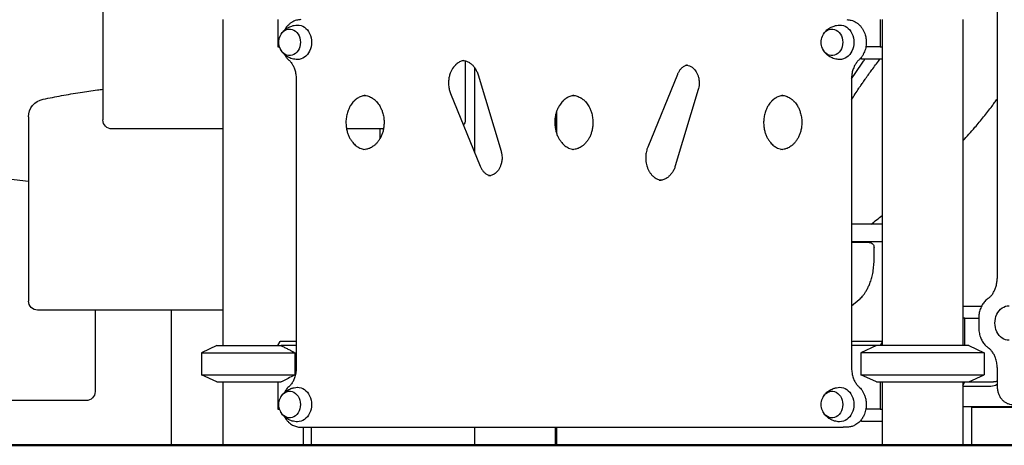
# Model space of a CAD drawing. Units: millimetres. Extents: x 0 to 29700, y 0 to 21000.
# Drawn here: x 20888 to 21975, y 2668 to 3138 of the extents above; entities that cross this region are included whole.
import ezdxf

# ---------------------------------------------------------------- set-up
doc = ezdxf.new("R2010")
doc.units = ezdxf.units.MM
doc.header["$LTSCALE"] = 0.3
doc.layers.add('P001', color=131, linetype='Continuous')
doc.layers.add('P_7THICK', color=7, linetype='Continuous', lineweight=50)

msp = doc.modelspace()

# ---------------------------------------------------------------- linework, layer by layer
at = {"layer": 'P001'}
for p, q in [((21967.1, 3473.5), (21967, 2852.5)), ((20979.8, 3231.1), (20979.8, 3027.8)), ((21112.1, 3138.5), (21112.1, 2778.5)), ((21172.8, 3138.5), (21172.8, 3108.3)), ((21837.8, 3138.5), (21837.8, 3108.3)), ((21840.2, 3138.5), (21840.2, 2778.5)), ((21929.2, 3138.5), (21929.2, 2778.5)), ((21172.8, 3108.3), (21174.9, 3108.3)), ((21837.8, 3108.3), (21822, 3108.3)), ((21837.8, 3108.3), (21840.2, 3108.3)), ((21379.8, 3093), (21379.8, 3027.8)), ((21817.3, 3095.3), (21815.8, 3095.3)), ((21816.7, 3096.3), (21817.3, 3095.3)), ((21817.3, 3095.3), (21840.2, 3095.3)), ((21390.2, 3085.6), (21390.2, 2991.8)), ((21394.1, 3077.5), (21419.4, 2993.3)), ((21614, 3077.9), (21581.3, 2997.7)), ((21193.2, 3073.5), (21193.2, 2753.5)), ((21806.3, 3073.5), (21806.3, 2753.5)), ((21363.6, 3056.8), (21396.4, 2976.6)), ((21637, 3061.2), (21611.7, 2976.9)), ((21480.4, 3036.4), (21480.4, 3013.5)), ((20897.7, 3031.1), (20897.7, 2827.8)), ((21479.2, 3031.1), (21479.2, 3018.8)), ((21112.1, 3017.8), (20989.8, 3017.8)), ((21289.6, 3017.8), (21248.8, 3017.8)), ((21285.7, 3017.8), (21285.7, 3007.2)), ((21840.2, 2912.5), (21806.3, 2912.5)), ((21806.3, 2893.5), (21840.2, 2893.5)), ((21825.7, 2892.5), (21806.3, 2892.5)), ((21831.1, 2873.4), (21831.1, 2887)), ((21806.3, 2822.3), (21814.7, 2829.4)), ((20908.4, 2817.8), (20907.7, 2817.8)), ((21112.1, 2817.8), (20908.4, 2817.8)), ((20971.3, 2817.8), (20971.3, 2727.8)), ((21055.4, 2668.5), (21055.4, 2817.8)), ((21949.6, 2821.7), (21929.2, 2821.7)), ((21931.5, 2808.7), (21929.2, 2808.7)), ((21931.5, 2778.5), (21931.5, 2808.7)), ((21931.5, 2808.7), (21946.8, 2808.7)), ((21946.8, 2809.3), (21946.8, 2797.6)), ((21172.8, 2778.5), (21175.5, 2783)), ((21175.9, 2783.5), (21193.2, 2783.5)), ((21809.2, 2783.5), (21840.2, 2783.5)), ((21105.6, 2778.5), (21088.6, 2770.5)), ((21105.6, 2778.5), (21176.8, 2778.5)), ((21193.2, 2778.5), (21176.8, 2778.5)), ((21833.7, 2778.5), (21806.3, 2778.5)), ((21833.7, 2778.5), (21816.7, 2770.5)), ((21935.7, 2778.5), (21833.7, 2778.5)), ((21840.2, 2782.4), (21837.8, 2778.5)), ((21935.7, 2778.5), (21952.7, 2770.5)), ((21088.6, 2770.5), (21088.6, 2746.4)), ((21088.6, 2770.5), (21192.1, 2770.5)), ((21192.1, 2746.4), (21192.1, 2770.5)), ((21816.7, 2770.5), (21816.7, 2746.4)), ((21952.7, 2770.5), (21816.7, 2770.5)), ((21952.7, 2770.5), (21952.7, 2746.4)), ((21967, 2754.3), (21967, 2733.5)), ((21105.6, 2738.5), (21088.6, 2746.4)), ((21088.6, 2746.4), (21192.1, 2746.4)), ((21816.7, 2746.4), (21952.7, 2746.4)), ((21833.7, 2738.5), (21816.7, 2746.4)), ((21935.7, 2738.5), (21952.7, 2746.4)), ((21105.6, 2738.5), (21176.8, 2738.5)), ((21112.1, 2738.5), (21112.1, 2668.5)), ((21172.8, 2738.5), (21172.8, 2708.3)), ((21833.7, 2738.5), (21935.7, 2738.5)), ((21837.8, 2738.5), (21837.8, 2708.3)), ((21840.2, 2738.5), (21840.2, 2668.5)), ((21929.2, 2738.5), (21929.2, 2668.5)), ((21929.2, 2734.5), (21931.5, 2738.5)), ((21960.1, 2733.5), (21929.2, 2733.5)), ((21935.7, 2738.5), (21963.1, 2738.5)), ((20961.3, 2717.8), (20767.1, 2717.8)), ((21172.8, 2708.3), (21174.9, 2708.3)), ((21837.8, 2708.3), (21822, 2708.3)), ((21837.8, 2708.3), (21840.2, 2708.3)), ((21939, 2668.5), (21939, 2711)), ((21939, 2710.5), (22054.7, 2710.5)), ((21816.7, 2696.3), (21817.3, 2695.3)), ((21198.3, 2688.5), (21797, 2688.5)), ((21201.1, 2688.5), (21201.1, 2668.5)), ((21210, 2668.5), (21210, 2688.5)), ((21390.2, 2688.5), (21390.2, 2668.5)), ((21479.2, 2688.5), (21479.2, 2668.5)), ((21480.4, 2688.5), (21480.4, 2668.5)), ((21801.1, 2688.5), (21797, 2688.5)), ((21817.3, 2695.3), (21815.8, 2695.3)), ((21817.3, 2695.3), (21840.2, 2695.3))]:
    msp.add_line(p, q, dxfattribs=at)
for points in [[(21176.1, 3121.7, -0.029142), (21177.3, 3123.5, -0.027629), (21178.7, 3125.2, -0.064529), (21182.7, 3128.7, -0.059957), (21187.4, 3131.1, -0.040347), (21190.9, 3132.1, -0.03978), (21194.5, 3132.5)], [(21198.3, 3138.5, 0.033554), (21195.9, 3138.3, 0.032615), (21193.5, 3137.8, 0.038722), (21190.7, 3136.9, 0.036274), (21188.1, 3135.5, 0.036915), (21185.7, 3133.6, 0.033991), (21183.5, 3131.5, 0.029587), (21181.7, 3129.3, 0.027586), (21180.3, 3126.9)], [(21774.8, 3121.7, -0.029142), (21776, 3123.5, -0.027629), (21777.3, 3125.2, -0.064529), (21781.3, 3128.7, -0.059957), (21786.1, 3131.1, -0.040347), (21789.6, 3132.1, -0.03978), (21793.1, 3132.5)], [(21801.1, 3138.5, -0.033554), (21803.6, 3138.3, -0.032615), (21806, 3137.8, -0.038722), (21808.8, 3136.9, -0.036274), (21811.4, 3135.5, -0.036915), (21813.8, 3133.6, -0.033991), (21816, 3131.5, -0.034542), (21818, 3128.9, -0.031833), (21819.6, 3126, -0.027549), (21820.8, 3123.3, -0.026212), (21821.7, 3120.5, -0.030753), (21822.3, 3117, -0.056074), (21822.3, 3110.4, -0.026362), (21821.9, 3107.4, -0.026598), (21821.1, 3104.5, -0.027906), (21820, 3101.7, -0.014116), (21819.3, 3100.3, -0.014639), (21818.6, 3099, -0.033518), (21816.7, 3096.3, -0.03658), (21814.4, 3093.9)], [(21194.5, 3094.5, -0.063225), (21188.8, 3095.3, -0.065372), (21183.5, 3097.6, -0.047901), (21180.2, 3100.1, -0.051485), (21177.5, 3103.1, -0.016508), (21176.8, 3104.2, -0.016935), (21176.1, 3105.3)], [(21180.3, 3100, 0.038472), (21182.4, 3096.8, 0.042606), (21185, 3093.9)], [(21793.1, 3094.5, -0.063225), (21787.5, 3095.3, -0.065372), (21782.2, 3097.6, -0.047901), (21778.9, 3100.1, -0.051485), (21776.2, 3103.1, -0.016508), (21775.5, 3104.2, -0.016935), (21774.8, 3105.3)], [(21185, 3093.9, -0.04579), (21187.7, 3091, -0.038306), (21189.8, 3087.7, -0.044572), (21191.7, 3083.1, -0.039583), (21192.8, 3078.3, -0.018964), (21193.1, 3075.9, -0.018699), (21193.2, 3073.5)], [(21378.4, 3093.3, 0.067592), (21374.6, 3092.2, 0.056769), (21371.1, 3090.2, 0.005771), (21370.7, 3089.9, 0.005643), (21370.4, 3089.6, 0.005677), (21370.1, 3089.4, 0.005556), (21369.7, 3089.1, 0.005592), (21369.4, 3088.8, 0.005475), (21369.1, 3088.4, 0.025963), (21367.6, 3086.8, 0.02309), (21366.3, 3085.1, 0.032048), (21364.6, 3082.3, 0.0287), (21363.3, 3079.3, 0.036417), (21362.1, 3075.2, 0.034001), (21361.5, 3070.9, 0.037654), (21361.5, 3066, 0.038654), (21362.2, 3061.2, 0.019089), (21362.8, 3059, 0.020104), (21363.6, 3056.8)], [(21376.3, 3093.4, -0.067738), (21380.2, 3092.9, -0.059995), (21383.7, 3091.4, -0.043898), (21386.3, 3089.7, -0.037248), (21388.6, 3087.5, -0.038426), (21390.7, 3084.8, -0.033196), (21392.4, 3081.7, -0.020262), (21393.3, 3079.7, -0.019135), (21394.1, 3077.5)], [(21625.1, 3088.3, 0.072559), (21621.9, 3087.2, 0.058365), (21619.1, 3085.3, 0.048283), (21616.9, 3083, 0.039645), (21615.2, 3080.3, 0.015729), (21614.5, 3079.1, 0.014935), (21614, 3077.9)], [(21623.1, 3088.4, -0.06858), (21626.1, 3088, -0.060192), (21628.9, 3086.9, -0.031018), (21630.3, 3085.9, -0.027378), (21631.6, 3084.8, -0.037045), (21633.3, 3083, -0.031435), (21634.7, 3081, -0.039663), (21636.2, 3078, -0.03462), (21637.3, 3074.9, -0.03857), (21638, 3071, -0.037018), (21638.1, 3067.2, -0.029495), (21637.7, 3064.1, -0.031055), (21637, 3061.2)], [(21814.4, 3093.9, 0.04579), (21811.8, 3091, 0.038306), (21809.7, 3087.7, 0.044572), (21807.8, 3083.1, 0.039583), (21806.7, 3078.3, 0.018964), (21806.4, 3075.9, 0.018699), (21806.3, 3073.5)], [(21806.3, 3073.1, -0.006077), (21812.5, 3082.4, -0.004553), (21818.8, 3091.6)], [(21818.8, 3091.6, -0.000784), (21820.1, 3093.4, -0.000812), (21821.4, 3095.3)], [(21818.8, 3091.6, 0.000002), (21818.8, 3091.6, 0.000002), (21818.8, 3091.6)], [(21829.7, 3084.3, -0.002604), (21833.8, 3089.8, -0.002506), (21838, 3095.3)], [(21822.8, 3074.8, -0.003446), (21826.2, 3079.6, -0.002339), (21829.7, 3084.3)], [(21816, 3065, -0.00351), (21818.6, 3068.8, -0.001066), (21821.2, 3072.6, -0.000628), (21822, 3073.7, -0.000919), (21822.8, 3074.8)], [(20913.8, 3050.7, -0.004468), (20934.3, 3054.6, -0.005177), (20954.9, 3058.1, -0.002551), (20964.3, 3059.6, -0.002872), (20973.7, 3060.9, -0.000962), (20976.8, 3061.3, -0.001013), (20979.8, 3061.7)], [(21269.2, 3054.8, 0.062169), (21264.8, 3053.8, 0.054096), (21260.9, 3051.7, 0.005852), (21260.4, 3051.4, 0.005726), (21260, 3051.1, 0.005751), (21259.6, 3050.8, 0.005631), (21259.2, 3050.5, 0.005659), (21258.8, 3050.2, 0.005544), (21258.4, 3049.8, 0.005575), (21258, 3049.5, 0.005464), (21257.6, 3049.1, 0.005497), (21257.2, 3048.7, 0.005392), (21256.8, 3048.3, 0.025224), (21255, 3046.3, 0.022589), (21253.5, 3044.2, 0.031883), (21251.6, 3040.7, 0.028547), (21250.1, 3037.1, 0.03651), (21248.8, 3032, 0.034242), (21248.2, 3026.8, 0.034316), (21248.3, 3021.6, 0.035154), (21249.1, 3016.3, 0.027454), (21250.2, 3012.5, 0.029567), (21251.7, 3008.9, 0.029513), (21253.6, 3005.7, 0.033345), (21255.8, 3002.7, 0.023621), (21257.5, 3000.9, 0.026403), (21259.4, 2999.2, 0.026581), (21261.3, 2997.9, 0.02922), (21263.4, 2996.7, 0.038765), (21266.2, 2995.7, 0.041914), (21269.2, 2995.1)], [(21267.1, 3054.9, -0.06749), (21271.8, 3054.3, -0.060306), (21276.2, 3052.5, -0.009036), (21276.8, 3052.1, -0.008736), (21277.5, 3051.7, -0.011727), (21278.3, 3051.1, -0.011234), (21279.2, 3050.5, -0.011346), (21280, 3049.8, -0.010896), (21280.8, 3049.1, -0.010642), (21281.5, 3048.3, -0.010216), (21282.3, 3047.6, -0.024636), (21283.9, 3045.5, -0.022302), (21285.4, 3043.2, -0.03133), (21287.2, 3039.7, -0.028081), (21288.6, 3036, -0.036173), (21289.8, 3030.9, -0.034149), (21290.2, 3025.7, -0.030562), (21290, 3021, -0.031252), (21289.3, 3016.3, -0.027454), (21288.2, 3012.5, -0.029567), (21286.6, 3008.9, -0.029513), (21284.8, 3005.7, -0.033345), (21282.6, 3002.7, -0.028468), (21280.5, 3000.5, -0.0324), (21278.2, 2998.7, -0.026988), (21276.2, 2997.4, -0.029646), (21274.1, 2996.4, -0.047487), (21270.7, 2995.3, -0.050817), (21267.1, 2994.9)], [(21499.7, 3054.8, 0.062169), (21495.4, 3053.8, 0.054096), (21491.4, 3051.7, 0.005852), (21491, 3051.4, 0.005726), (21490.6, 3051.1, 0.005751), (21490.2, 3050.8, 0.005631), (21489.7, 3050.5, 0.005659), (21489.3, 3050.2, 0.005544), (21488.9, 3049.8, 0.005575), (21488.5, 3049.5, 0.005464), (21488.1, 3049.1, 0.005497), (21487.7, 3048.7, 0.005392), (21487.4, 3048.3, 0.025224), (21485.6, 3046.3, 0.022589), (21484.1, 3044.2, 0.031883), (21482.2, 3040.7, 0.028547), (21480.7, 3037.1, 0.03651), (21479.3, 3032, 0.034242), (21478.7, 3026.8, 0.034316), (21478.8, 3021.6, 0.035154), (21479.7, 3016.3, 0.027454), (21480.8, 3012.5, 0.029567), (21482.3, 3008.9, 0.029513), (21484.1, 3005.7, 0.033345), (21486.4, 3002.7, 0.023621), (21488.1, 3000.9, 0.026403), (21489.9, 2999.2, 0.026581), (21491.9, 2997.9, 0.02922), (21494, 2996.7, 0.038765), (21496.8, 2995.7, 0.041914), (21499.7, 2995.1)], [(21497.7, 3054.9, -0.06749), (21502.4, 3054.3, -0.060306), (21506.8, 3052.5, -0.009036), (21507.4, 3052.1, -0.008736), (21508.1, 3051.7, -0.011727), (21508.9, 3051.1, -0.011234), (21509.7, 3050.5, -0.011346), (21510.6, 3049.8, -0.010896), (21511.4, 3049.1, -0.010642), (21512.1, 3048.3, -0.010216), (21512.8, 3047.6, -0.024636), (21514.5, 3045.5, -0.022302), (21516, 3043.2, -0.03133), (21517.8, 3039.7, -0.028081), (21519.2, 3036, -0.036173), (21520.3, 3030.9, -0.034149), (21520.8, 3025.7, -0.030562), (21520.6, 3021, -0.031252), (21519.8, 3016.3, -0.027454), (21518.7, 3012.5, -0.029567), (21517.2, 3008.9, -0.029513), (21515.4, 3005.7, -0.033345), (21513.1, 3002.7, -0.028468), (21511.1, 3000.5, -0.0324), (21508.8, 2998.7, -0.026988), (21506.8, 2997.4, -0.029646), (21504.6, 2996.4, -0.047487), (21501.2, 2995.3, -0.050817), (21497.7, 2994.9)], [(21730.3, 3054.8, 0.062169), (21726, 3053.8, 0.054096), (21722, 3051.7, 0.005852), (21721.6, 3051.4, 0.005726), (21721.1, 3051.1, 0.005751), (21720.7, 3050.8, 0.005631), (21720.3, 3050.5, 0.005659), (21719.9, 3050.2, 0.005544), (21719.5, 3049.8, 0.005575), (21719.1, 3049.5, 0.005464), (21718.7, 3049.1, 0.005497), (21718.3, 3048.7, 0.005392), (21717.9, 3048.3, 0.025224), (21716.2, 3046.3, 0.022589), (21714.6, 3044.2, 0.031883), (21712.7, 3040.7, 0.028547), (21711.2, 3037.1, 0.03651), (21709.9, 3032, 0.034242), (21709.3, 3026.8, 0.034316), (21709.4, 3021.6, 0.035154), (21710.2, 3016.3, 0.027454), (21711.3, 3012.5, 0.029567), (21712.9, 3008.9, 0.029513), (21714.7, 3005.7, 0.033345), (21716.9, 3002.7, 0.023621), (21718.6, 3000.9, 0.026403), (21720.5, 2999.2, 0.026581), (21722.5, 2997.9, 0.02922), (21724.6, 2996.7, 0.038765), (21727.4, 2995.7, 0.041914), (21730.3, 2995.1)], [(21728.3, 3054.9, -0.06749), (21732.9, 3054.3, -0.060306), (21737.3, 3052.5, -0.009036), (21738, 3052.1, -0.008736), (21738.6, 3051.7, -0.011727), (21739.5, 3051.1, -0.011234), (21740.3, 3050.5, -0.011346), (21741.1, 3049.8, -0.010896), (21741.9, 3049.1, -0.010642), (21742.7, 3048.3, -0.010216), (21743.4, 3047.6, -0.024636), (21745.1, 3045.5, -0.022302), (21746.6, 3043.2, -0.03133), (21748.4, 3039.7, -0.028081), (21749.7, 3036, -0.036173), (21750.9, 3030.9, -0.034149), (21751.4, 3025.7, -0.030562), (21751.2, 3021, -0.031252), (21750.4, 3016.3, -0.027454), (21749.3, 3012.5, -0.029567), (21747.8, 3008.9, -0.029513), (21745.9, 3005.7, -0.033345), (21743.7, 3002.7, -0.028468), (21741.6, 3000.5, -0.0324), (21739.3, 2998.7, -0.026988), (21737.3, 2997.4, -0.029646), (21735.2, 2996.4, -0.047487), (21731.8, 2995.3, -0.050817), (21728.3, 2994.9)], [(21806.3, 3050.1, -0.004097), (21810.3, 3056.4, -0.004033), (21814.4, 3062.7, -0.000448), (21815.2, 3063.9, -0.000544), (21816, 3065)], [(21961.4, 3043.1, 0.00225), (21964.2, 3046.9, 0.002313), (21967.1, 3050.8)], [(21942.5, 3019.6, 0.006896), (21952.1, 3031.2, 0.007064), (21961.4, 3043.1)], [(21929.2, 3004.6, 0.004467), (21935.9, 3012.1, 0.004554), (21942.5, 3019.6)], [(21419.4, 2993.3, -0.035076), (21420.2, 2989.9, -0.033372), (21420.5, 2986.5, -0.040373), (21420.2, 2982.3, -0.042983), (21419.2, 2978.2, -0.034728), (21418, 2975.2, -0.040004), (21416.4, 2972.4, -0.035331), (21414.7, 2970.4, -0.041882), (21412.8, 2968.6, -0.037608), (21411, 2967.5, -0.043579), (21409.1, 2966.6, -0.039458), (21407.3, 2966.2, -0.041602), (21405.5, 2966)], [(21581.3, 2997.7, 0.028792), (21580.2, 2994.5, 0.0267), (21579.5, 2991.3, 0.030776), (21579.1, 2987.4, 0.030142), (21579.1, 2983.5, 0.026551), (21579.6, 2980.1, 0.027556), (21580.4, 2976.9, 0.027605), (21581.5, 2973.8, 0.030184), (21582.9, 2971, 0.030096), (21584.6, 2968.5, 0.03442), (21586.5, 2966.2, 0.02441), (21588, 2964.8, 0.027345), (21589.6, 2963.7, 0.027869), (21591.3, 2962.7, 0.030578), (21593.1, 2961.9, 0.024723), (21594.5, 2961.5, 0.025908), (21596, 2961.2)], [(20767.1, 2968.4, -0.012934), (20807.3, 2968, -0.011833), (20847.4, 2965.7, -0.006922), (20872.6, 2963.2, -0.006323), (20897.7, 2960.1)], [(21396.4, 2976.6, 0.038003), (21397.9, 2973.6, 0.045197), (21399.8, 2970.9, 0.046491), (21402.1, 2968.7, 0.057821), (21404.7, 2967.1, 0.029772), (21406.1, 2966.6, 0.032145), (21407.5, 2966.2)], [(21611.7, 2976.9, -0.034643), (21610.3, 2973.1, -0.039559), (21608.3, 2969.6, -0.038354), (21606, 2966.8, -0.045913), (21603.4, 2964.3, -0.056628), (21599.9, 2962.3, -0.067348), (21596.1, 2961.2, -0.018657), (21595, 2961.1, -0.018792), (21594, 2961)], [(21827.8, 2912.5, -0.000094), (21834, 2917.4, 0.00079), (21840.2, 2922.4)], [(21825.7, 2892.5, -0.104661), (21827.9, 2892, -0.107509), (21829.8, 2890.6, -0.092936), (21830.8, 2889, -0.088883), (21831.1, 2887)], [(21814.7, 2829.4, 0.021021), (21816.7, 2831.2, 0.018565), (21818.5, 2833.2, 0.021626), (21820.5, 2835.8, 0.018621), (21822.3, 2838.6, 0.021217), (21824.3, 2842.2, 0.018199), (21826, 2845.9, 0.022944), (21827.9, 2851.2, 0.019907), (21829.3, 2856.6, 0.024017), (21830.5, 2863.6, 0.022247), (21831.1, 2870.7, 0.004074), (21831.1, 2872, 0.004073), (21831.1, 2873.4)], [(21957, 2830.6, 0.047162), (21959.8, 2833, 0.03921), (21962.1, 2835.9, 0.040467), (21964.1, 2839.4, 0.035294), (21965.6, 2843.2, 0.038539), (21966.7, 2847.8, 0.036539), (21967, 2852.5)], [(21957, 2830.6, 0.055869), (21953.4, 2827.4, 0.049124), (21950.6, 2823.5, 0.050025), (21948.4, 2818.8, 0.045692), (21947.1, 2813.7, 0.018684), (21946.9, 2811.5, 0.018524), (21946.8, 2809.3)], [(21946.8, 2797.6, 0.047477), (21947.4, 2792, 0.050355), (21949, 2786.7, 0.046265), (21951.2, 2782.4, 0.052308), (21954.3, 2778.6, 0.020233), (21955.6, 2777.4, 0.021269), (21957, 2776.3)], [(21176.8, 2778.5, -0.002454), (21180.4, 2776.6, -0.001803), (21184.1, 2774.8, -0.001727), (21188.1, 2772.7, -0.001278), (21192.1, 2770.5)], [(21967, 2754.3, 0.04172), (21966.6, 2759.7, 0.044766), (21965.2, 2764.9, 0.035809), (21963.6, 2768.6, 0.041467), (21961.4, 2772, 0.034157), (21959.4, 2774.3, 0.039949), (21957, 2776.3)], [(21193.2, 2753.5, -0.04156), (21192.7, 2748.1, -0.044601), (21191.4, 2742.9, -0.036496), (21189.7, 2739.1, -0.042545), (21187.4, 2735.7, -0.019443), (21186.3, 2734.3, -0.021265), (21185, 2733.1)], [(21806.3, 2753.5, 0.04156), (21806.8, 2748.1, 0.044601), (21808.1, 2742.9, 0.036496), (21809.8, 2739.1, 0.042545), (21812.1, 2735.7, 0.019443), (21813.2, 2734.3, 0.021265), (21814.4, 2733.1)], [(21192.1, 2746.4, -0.001983), (21186, 2743.2, -0.003184), (21179.9, 2740.1, -0.000975), (21178.4, 2739.3, -0.00112), (21176.8, 2738.5)], [(21176.1, 2721.7, -0.029142), (21177.3, 2723.5, -0.027629), (21178.7, 2725.2, -0.064529), (21182.7, 2728.7, -0.059957), (21187.4, 2731.1, -0.040347), (21190.9, 2732.1, -0.03978), (21194.5, 2732.5)], [(21185, 2733.1, 0.025608), (21183.4, 2731.4, 0.02397), (21182, 2729.6, 0.016337), (21181.1, 2728.3, 0.015741), (21180.3, 2726.9)], [(21774.8, 2721.7, -0.029142), (21776, 2723.5, -0.027629), (21777.3, 2725.2, -0.064529), (21781.3, 2728.7, -0.059957), (21786.1, 2731.1, -0.040347), (21789.6, 2732.1, -0.03978), (21793.1, 2732.5)], [(21814.4, 2733.1, -0.025608), (21816, 2731.4, -0.02397), (21817.5, 2729.6, -0.033744), (21819.2, 2726.8, -0.031198), (21820.6, 2723.7, -0.031497), (21821.7, 2720.4, -0.030123), (21822.3, 2716.9, -0.034566), (21822.5, 2712.9, -0.034778), (21822.1, 2708.8, -0.026283), (21821.5, 2705.9, -0.027548), (21820.6, 2703, -0.018449), (21819.8, 2701.2, -0.01924), (21818.8, 2699.4, -0.009735), (21818.3, 2698.6, -0.009996), (21817.8, 2697.7, -0.019829), (21816.6, 2696.2, -0.020782), (21815.4, 2694.8, -0.031265), (21813.3, 2692.9, -0.033945), (21811, 2691.3, -0.01637), (21809.9, 2690.6, -0.016708), (21808.7, 2690, -0.050475), (21805, 2688.9, -0.05262), (21801.1, 2688.5)], [(21967, 2733.5, 0.043534), (21967.4, 2729.4, 0.045586), (21968.5, 2725.5, 0.042884), (21970, 2722.2, 0.047418), (21972.2, 2719.3, 0.045094), (21974.5, 2717, 0.049299), (21977.3, 2715.2, 0.057794), (21980.7, 2713.9, 0.060419), (21984.3, 2713.5)], [(21194.5, 2694.5, -0.063225), (21188.8, 2695.3, -0.065372), (21183.5, 2697.6, -0.047901), (21180.2, 2700.1, -0.051485), (21177.5, 2703.1, -0.016508), (21176.8, 2704.2, -0.016935), (21176.1, 2705.3)], [(21180.3, 2700, 0.022686), (21181.5, 2698, 0.02414), (21182.9, 2696.2, 0.015191), (21183.8, 2695.1, 0.01573), (21184.8, 2694.1, 0.031584), (21186.9, 2692.3, 0.034083), (21189.2, 2690.8, 0.060717), (21193.6, 2689.1, 0.064602), (21198.3, 2688.5)], [(21793.1, 2694.5, -0.063225), (21787.5, 2695.3, -0.065372), (21782.2, 2697.6, -0.047901), (21778.9, 2700.1, -0.051485), (21776.2, 2703.1, -0.016508), (21775.5, 2704.2, -0.016935), (21774.8, 2705.3)]]:
    msp.add_lwpolyline(points, format="xyb", dxfattribs=at)
msp.add_lwpolyline([(22054.7, 2711), (21929.2, 2711)], dxfattribs=at)
at = {"layer": 'P001', "extrusion": (-2.77237e-13, 2.65754e-16, -1)}
msp.add_arc((-21191.6, 3113.5, 0), 17.5, 337.4528, 22.5472, dxfattribs=at)
at = {"layer": 'P001', "extrusion": (-2.80422e-13, -1.56122e-15, -1)}
msp.add_arc((-21790.3, 3113.5, 0), 17.5, 337.4528, 22.5472, dxfattribs=at)
at = {"layer": 'P001', "extrusion": (-2.96742e-13, -6.25662e-16, -1)}
for centre, radius, start, end in [((-20917.7, 3031.1, 0), 20, 360, 78.7205), ((-20989.8, 3027.8, 0), 10, 270, 0), ((-21369.8, 3027.8, 0), 10, 180, 215.8056), ((-20907.7, 2827.8, 0), 10, 270, 0), ((-20961.3, 2727.8, 0), 10, 180, 270)]:
    msp.add_arc(centre, radius, start, end, dxfattribs=at)
at = {"layer": 'P001', "extrusion": (-2.75194e-13, 4.408e-16, -1)}
msp.add_arc((-21191.6, 2713.5, 0), 17.5, 337.4528, 22.5472, dxfattribs=at)
at = {"layer": 'P001', "extrusion": (-2.80427e-13, -1.77985e-15, -1)}
msp.add_arc((-21790.3, 2713.5, 0), 17.5, 337.4528, 22.5472, dxfattribs=at)
at = {"layer": 'P001', "extrusion": (0, 0, -1)}
for centre, major_axis, ratio, start_param, end_param in [((21194.8, 3113.5), (0, 19), 0.809017, 6.260802, 9.447162), ((21793.5, 3113.5), (0, 19), 0.809017, 6.260802, 9.447162), ((21186, 3113.5), (0, 14.7), 0.809017, 5.186533, 10.52143), ((21784.7, 3113.5), (0, 14.7), 0.809017, 5.186533, 10.52143), ((21979.9, 2803.5), (0, -19), 0.809017, 6.260802, 9.447162), ((21156.6, 2804.5), (-39.6, -39.6), 0.509525, 4.732606, 4.743602), ((21809.2, 2763.5), (0, 20), 0.809017, 6.103441, 6.283185), ((21963.1, 2753.5), (0, -15), 0.809017, 5.947407, 6.283185), ((21186, 2713.5), (0, 14.7), 0.809017, 5.186533, 10.52143), ((21194.8, 2713.5), (0, 19), 0.809017, 6.260802, 9.447162), ((21784.7, 2713.5), (0, 14.7), 0.809017, 5.186533, 10.52143), ((21793.5, 2713.5), (0, 19), 0.809017, 6.260802, 9.447162), ((21960.1, 2753.5), (0, -20), 0.809017, 5.840061, 6.283185)]:
    msp.add_ellipse(centre, major_axis=major_axis, ratio=ratio, start_param=start_param, end_param=end_param, dxfattribs=at)
at = {"layer": 'P_7THICK'}
msp.add_line((16460.4, 2668.5), (24861.8, 2668.5), dxfattribs=at)

doc.saveas('drawing.dxf')
